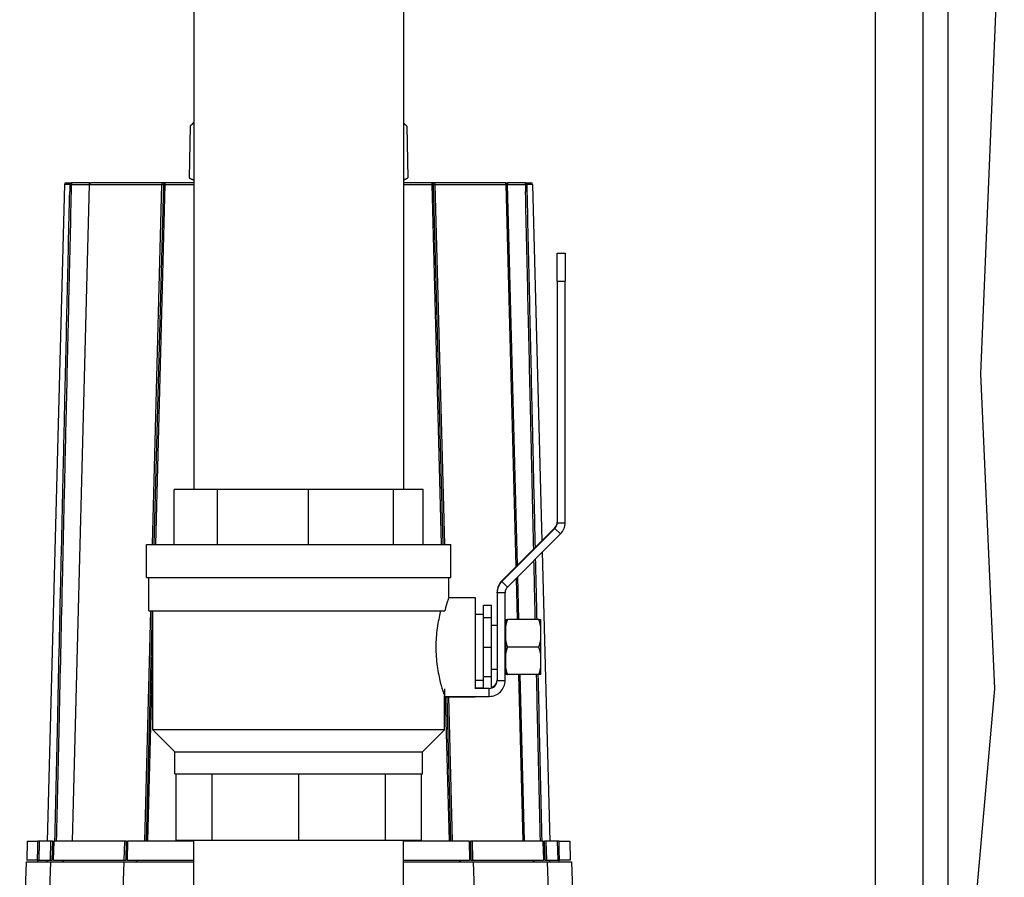
# Model space of a CAD drawing. Units: inches. Extents: x 16 to 291, y 10 to 192.
# Drawn here: x 162 to 173, y 78 to 88 of the extents above; entities that cross this region are included whole.
import ezdxf

# ---------------------------------------------------------------- set-up
doc = ezdxf.new("R2010")
doc.units = ezdxf.units.IN
doc.header["$LTSCALE"] = 18
doc.header["$MEASUREMENT"] = 0
for name, color, linetype, lineweight in [('Dimensions(ANSI)', 7, 'Continuous', 18), ('Visible Edges(ANSI)', 7, 'Continuous', 25), ('Visible Tangent Edges(ANSI)', 7, 'Continuous', 25)]:
    doc.layers.add(name, color=color, linetype=linetype, lineweight=lineweight)
doc.styles.add('MESTEK', font='arial.ttf')
doc.dimstyles.new('MESTEK FRACTIONS', dxfattribs={"dimscale": 18, "dimtxt": 0.08, "dimasz": 0.098425, "dimexe": 0.063, "dimexo": 0.0625, "dimgap": 0.031496, "dimtad": 0, "dimtih": 1, "dimtoh": 1, "dimdec": 4, "dimrnd": 1e-08, "dimzin": 1, "dimdsep": 46, "dimlunit": 5, "dimtxsty": 'MESTEK', "dimcen": 0.09, "dimdle": 0.393701, "dimclrd": 7, "dimclre": 7, "dimclrt": 7, "dimadec": 0, "dimazin": 0, "dimtfac": 1, "dimtofl": 0, "dimtmove": 0, "dimatfit": 3, "dimfxl": 0, "dimfrac": 2, "dimtolj": 1, "dimtzin": 0, "dimlwd": 15, "dimlwe": 15, "dimarcsym": 0})

# ---------------------------------------------------------------- blocks, each defined once
blk = doc.blocks.new('*D29')
at = {"layer": 'Defpoints', "color": 0, "linetype": 'Continuous'}
for p in [(162.604, 93.009), (196.565, 93.009), (174.518, 46.196)]:
    blk.add_point(p, dxfattribs=at)
at = {"layer": 'Dimensions(ANSI)', "color": 7, "linetype": 'Continuous', "lineweight": 15}
for p, q in [((163.729, 93.009), (197.699, 93.009)), ((196.565, 91.238), (196.565, 72.305)), ((196.565, 47.968), (196.565, 66.9)), ((175.643, 46.196), (197.699, 46.196))]:
    blk.add_line(p, q, dxfattribs=at)
at = {"layer": 'Dimensions(ANSI)', "color": 7, "linetype": 'Continuous'}
for points in [[(196.27, 91.238), (196.86, 91.238), (196.565, 93.009)], [(196.27, 47.968), (196.86, 47.968), (196.565, 46.196)]]:
    blk.add_solid(points, dxfattribs=at)
at = {"layer": 'Dimensions(ANSI)', "color": 7, "linetype": 'Continuous', "lineweight": 18, "insert": (196.565, 71.738), "char_height": 1.44, "attachment_point": 2, "style": 'MESTEK'}
blk.add_mtext('\\A1; 46 13/16\\P[1189 mm]', dxfattribs=at)

msp = doc.modelspace()

# ---------------------------------------------------------------- linework, layer by layer
at = {"layer": 'Visible Edges(ANSI)', "color": 7}
for p, q in [((164.011442, 99.847043), (164.011442, 82.847043)), ((166.386442, 99.847043), (166.386442, 82.847043)), ((172.558808, 76.154998), (172.558808, 91.455645)), ((171.736442, 76.703145), (171.736442, 90.878145)), ((172.276442, 76.703145), (172.276442, 90.878145)), ((173.191528, 90.466408), (172.923659, 84.156456)), ((163.968298, 86.964406), (163.957692, 86.377498)), ((164.011442, 87.00755), (163.968298, 86.964406)), ((166.386442, 87.0013), (166.423336, 86.964406)), ((166.423336, 86.964406), (166.433942, 86.377498)), ((164.011442, 86.346466), (163.957692, 86.377498)), ((166.386442, 86.350075), (166.433942, 86.377498)), ((162.542533, 86.302676), (162.347672, 78.861216)), ((162.562211, 86.321846), (162.624677, 86.321846)), ((162.828468, 86.321846), (162.624677, 86.321846)), ((162.633105, 78.861216), (162.827966, 86.302676)), ((162.827966, 86.302676), (162.828468, 86.321846)), ((162.828468, 86.321846), (162.847645, 86.321846)), ((163.684259, 86.321846), (162.847645, 86.321846)), ((163.66458, 86.302676), (163.557725, 82.222043)), ((164.011442, 86.321846), (163.684259, 86.321846)), ((166.707375, 86.321846), (166.386442, 86.321846)), ((167.543989, 86.321846), (166.707375, 86.321846)), ((166.833908, 82.222043), (166.727053, 86.302676)), ((167.543989, 86.321846), (167.563165, 86.321846)), ((167.766956, 86.321846), (167.563165, 86.321846)), ((167.563165, 86.321846), (167.563667, 86.302676)), ((167.676665, 81.987452), (167.563667, 86.302676)), ((167.766956, 86.321846), (167.829422, 86.321846)), ((167.8491, 86.302676), (167.954815, 82.265582)), ((168.128188, 85.206458), (168.128188, 85.522711)), ((168.128188, 85.522711), (168.218188, 85.522711)), ((168.218188, 85.522711), (168.218188, 85.206458)), ((168.128188, 85.206458), (168.128188, 82.468714)), ((168.218188, 82.468714), (168.218188, 85.206458)), ((172.923659, 84.156456), (173.085357, 80.5874)), ((164.277572, 82.847043), (163.787343, 82.847043)), ((163.787343, 82.222043), (163.787343, 82.847043)), ((165.307527, 82.847043), (164.277572, 82.847043)), ((164.277572, 82.222043), (164.277572, 82.847043)), ((165.307527, 82.222043), (165.307527, 82.847043)), ((166.273874, 82.847043), (165.307527, 82.847043)), ((166.610541, 82.847043), (166.273874, 82.847043)), ((166.273874, 82.222043), (166.273874, 82.847043)), ((166.610541, 82.222043), (166.610541, 82.847043)), ((167.500163, 81.810962), (168.101828, 82.412584)), ((168.101828, 82.405079), (167.500163, 81.803457)), ((168.165468, 82.341444), (167.563802, 81.739822)), ((163.473942, 82.222043), (166.923942, 82.222043)), ((163.473942, 81.847043), (163.473942, 82.222043)), ((166.923942, 81.847043), (166.923942, 82.222043)), ((167.958254, 82.134246), (168.043962, 78.861216)), ((163.473942, 81.847043), (166.923942, 81.847043)), ((163.498942, 81.472043), (163.498942, 81.847043)), ((166.898942, 81.622043), (166.898942, 81.847043)), ((167.69278, 81.372043), (167.680105, 81.856116)), ((166.898942, 81.622043), (167.198942, 81.622043)), ((167.198942, 81.622043), (167.198942, 80.588117)), ((167.447442, 81.676187), (167.447442, 81.683692)), ((167.447442, 81.676187), (167.447442, 80.680818)), ((167.537442, 80.680818), (167.537442, 81.676187)), ((163.538086, 81.472043), (163.469719, 78.861216)), ((163.498942, 81.472043), (166.855369, 81.472043)), ((163.545942, 80.122043), (163.545942, 81.472043)), ((167.291942, 81.394391), (167.291942, 81.53309)), ((167.291942, 81.53309), (167.384942, 81.53309)), ((167.384942, 81.394391), (167.384942, 81.53309)), ((167.198942, 81.434543), (167.291942, 81.434543)), ((167.291942, 81.059543), (167.291942, 81.394391)), ((167.291942, 81.394391), (167.384942, 81.394391)), ((167.384942, 81.059543), (167.384942, 81.394391)), ((167.541942, 81.372043), (167.541942, 81.288883)), ((167.920495, 81.372043), (167.56339, 81.372043)), ((167.941942, 81.288883), (167.941942, 81.372043)), ((167.384942, 81.309543), (167.447442, 81.309543)), ((167.537442, 81.309543), (167.541942, 81.309543)), ((167.541942, 81.288883), (167.541942, 81.142704)), ((167.941942, 81.142704), (167.941942, 81.288883)), ((167.541942, 81.142704), (167.541942, 80.976383)), ((167.941942, 80.976383), (167.941942, 81.142704)), ((167.291942, 80.724695), (167.291942, 81.059543)), ((167.291942, 81.059543), (167.384942, 81.059543)), ((167.384942, 80.724695), (167.384942, 81.059543)), ((167.920495, 81.059543), (167.56339, 81.059543)), ((167.541942, 80.976383), (167.541942, 80.830204)), ((167.941942, 80.830204), (167.941942, 80.976383)), ((167.384942, 80.809543), (167.447442, 80.809543)), ((167.537442, 80.809543), (167.541942, 80.809543)), ((167.541942, 80.830204), (167.541942, 80.747043)), ((167.941942, 80.747043), (167.941942, 80.830204)), ((167.198942, 80.684543), (167.291942, 80.684543)), ((167.291942, 80.59427), (167.291942, 80.724695)), ((167.291942, 80.724695), (167.384942, 80.724695)), ((167.384942, 80.598453), (167.384942, 80.724695)), ((167.920495, 80.747043), (167.56339, 80.747043)), ((167.758529, 78.861216), (167.709147, 80.747043)), ((166.849442, 80.588117), (166.849442, 80.500831)), ((167.198942, 80.598329), (167.291942, 80.598329)), ((167.357442, 80.590824), (167.198942, 80.590824)), ((173.085357, 80.5874), (172.653835, 75.76874)), ((166.849442, 80.502332), (166.842022, 80.502332)), ((166.849442, 80.500831), (167.357442, 80.500831)), ((166.851942, 80.122043), (166.851942, 80.497043)), ((166.851942, 80.497043), (167.198942, 80.497043)), ((166.921915, 78.861216), (166.879079, 80.497043)), ((167.198942, 80.500831), (167.198942, 80.497043)), ((166.851942, 80.122043), (163.545942, 80.122043)), ((163.795942, 79.872043), (163.545942, 80.122043)), ((166.601942, 79.872043), (166.851942, 80.122043)), ((163.795942, 79.872043), (166.601942, 79.872043)), ((163.795942, 79.622043), (163.795942, 79.872043)), ((166.601942, 79.622043), (166.601942, 79.872043)), ((163.795942, 79.622043), (166.601942, 79.622043)), ((163.808942, 78.872043), (163.808942, 79.622043)), ((164.216064, 78.872043), (164.216064, 79.622043)), ((165.198942, 78.872043), (165.198942, 79.622043)), ((166.181821, 78.872043), (166.181821, 79.622043)), ((166.588942, 78.872043), (166.588942, 79.622043)), ((162.121294, 78.861216), (162.115624, 78.644681)), ((162.121294, 78.861216), (162.243109, 78.861216)), ((162.38722, 78.861216), (162.26232, 78.861216)), ((162.406727, 78.861216), (162.38722, 78.861216)), ((162.406727, 78.861216), (162.401057, 78.644681)), ((162.406727, 78.861216), (162.426233, 78.861216)), ((163.223834, 78.861216), (162.426233, 78.861216)), ((163.243341, 78.861216), (163.223834, 78.861216)), ((163.243341, 78.861216), (163.237671, 78.644681)), ((163.243341, 78.861216), (163.263019, 78.861216)), ((164.011442, 78.861216), (163.263019, 78.861216)), ((163.808942, 78.872043), (164.216064, 78.872043)), ((164.011442, 76.872043), (164.011442, 78.872043)), ((164.216064, 78.872043), (165.198942, 78.872043)), ((165.198942, 78.872043), (166.181821, 78.872043)), ((166.181821, 78.872043), (166.588942, 78.872043)), ((166.386442, 76.872043), (166.386442, 78.872043)), ((167.128614, 78.861216), (166.386442, 78.861216)), ((167.128614, 78.861216), (167.148293, 78.861216)), ((167.153963, 78.644681), (167.148293, 78.861216)), ((167.167799, 78.861216), (167.148293, 78.861216)), ((167.9654, 78.861216), (167.167799, 78.861216)), ((167.9654, 78.861216), (167.984907, 78.861216)), ((167.990577, 78.644681), (167.984907, 78.861216)), ((168.004413, 78.861216), (167.984907, 78.861216)), ((168.129314, 78.861216), (168.004413, 78.861216)), ((168.148524, 78.861216), (168.27034, 78.861216)), ((168.27034, 78.861216), (168.27601, 78.644681)), ((162.108391, 78.624996), (162.036212, 76.558067)), ((162.108391, 78.624996), (162.383981, 78.624996)), ((162.238344, 78.644681), (162.115624, 78.644681)), ((162.243061, 78.624996), (162.243061, 78.644681)), ((162.257552, 78.644681), (162.38155, 78.644681)), ((162.383981, 78.624996), (162.311803, 76.558067)), ((162.348662, 78.624996), (162.348662, 78.644681)), ((162.38155, 78.644681), (162.401057, 78.644681)), ((162.383981, 78.624996), (163.220596, 78.624996)), ((162.420563, 78.644681), (162.401057, 78.644681)), ((162.420563, 78.644681), (163.218164, 78.644681)), ((162.528494, 78.624996), (162.528494, 78.644681)), ((163.148417, 76.558067), (163.220596, 78.624996)), ((163.218164, 78.644681), (163.237671, 78.644681)), ((163.220596, 78.624996), (164.011442, 78.624996)), ((163.257349, 78.644681), (163.237671, 78.644681)), ((163.257349, 78.644681), (164.011442, 78.644681)), ((163.365108, 78.624996), (163.365108, 78.644681)), ((166.386442, 78.644681), (167.134284, 78.644681)), ((166.386442, 78.624996), (167.177289, 78.624996)), ((167.026525, 78.624996), (167.026525, 78.644681)), ((167.153963, 78.644681), (167.134284, 78.644681)), ((167.153963, 78.644681), (167.173469, 78.644681)), ((167.173469, 78.644681), (167.97107, 78.644681)), ((167.177289, 78.624996), (168.013903, 78.624996)), ((167.177289, 78.624996), (167.249467, 76.558067)), ((167.86314, 78.624996), (167.86314, 78.644681)), ((167.990577, 78.644681), (167.97107, 78.644681)), ((167.990577, 78.644681), (168.010083, 78.644681)), ((168.010083, 78.644681), (168.134082, 78.644681)), ((168.013903, 78.624996), (168.289493, 78.624996)), ((168.013903, 78.624996), (168.086081, 76.558067)), ((168.042972, 78.624996), (168.042972, 78.644681)), ((168.148573, 78.624996), (168.148573, 78.644681)), ((168.27601, 78.644681), (168.15329, 78.644681)), ((168.289493, 78.624996), (168.361672, 76.558067))]:
    msp.add_line(p, q, dxfattribs=at)
for centre, start, end in [((162.562211, 86.302161), 90, 178.5), ((162.847645, 86.302161), 90, 178.5), ((163.684259, 86.302161), 90, 178.5), ((166.707375, 86.302161), 1.5, 90), ((167.543989, 86.302161), 1.5, 90), ((167.829422, 86.302161), 1.5, 90)]:
    msp.add_arc(centre, 0.019685, start, end, dxfattribs=at)
for centre, major_axis, start_param in [((168.038188, 82.476219), (0.09, 0), 5.497787144), ((168.038188, 82.468714), (0.09, 0), 5.497787144), ((168.038188, 82.468714), (0.18, 0), 5.497787144), ((167.627442, 81.683692), (-0.18, 0), 5.497787144), ((167.627442, 81.676187), (-0.18, 0), 5.497787144), ((167.627442, 81.676187), (-0.09, 0), 5.497787144), ((167.357442, 80.680818), (0.18, 0), 4.71238898), ((167.357442, 80.680818), (0.09, 0), 4.71238898), ((167.357442, 80.688323), (0.09, 0), 5.022910815)]:
    msp.add_ellipse(centre, major_axis=major_axis, ratio=0.9999279, start_param=start_param, end_param=6.283185307, dxfattribs=at)
for points, weights in [([(164.011442, 86.996949), (163.990257, 86.986365), (163.968298, 86.964406)], [1.0193143633, 1.01472330969, 1.00532866333]), ([(166.423336, 86.964406), (166.404596, 86.983145), (166.386442, 86.993589)], [1.00532866333, 1.01333489818, 1.01785244643]), ([(163.957692, 86.377498), (163.984883, 86.3618), (164.011442, 86.356342)], [1.0091982378, 1.02048324453, 1.02446557428]), ([(166.386442, 86.357766), (166.409928, 86.363634), (166.433942, 86.377498)], [1.02342401169, 1.01915155515, 1.0091982378]), ([(167.541942, 81.372043), (167.548777, 81.372043), (167.56339, 81.372043)], [1, 1.01074796802, 1.00150842211]), ([(167.56339, 81.372043), (167.548777, 81.328206), (167.541942, 81.288883)], [1.00150842211, 1.01074796802, 1]), ([(167.941942, 81.288883), (167.935107, 81.328206), (167.920495, 81.372043)], [1, 1.01074796802, 1.00150842211]), ([(167.920495, 81.372043), (167.935107, 81.372043), (167.941942, 81.372043)], [1.00150842211, 1.01074796802, 1]), ([(167.541942, 81.142704), (167.548777, 81.10338), (167.56339, 81.059543)], [1, 1.01074796802, 1.00150842211]), ([(167.920495, 81.059543), (167.935107, 81.10338), (167.941942, 81.142704)], [1.00150842211, 1.01074796802, 1]), ([(167.56339, 81.059543), (167.548777, 81.015706), (167.541942, 80.976383)], [1.00150842211, 1.01074796802, 1]), ([(167.941942, 80.976383), (167.935107, 81.015706), (167.920495, 81.059543)], [1, 1.01074796802, 1.00150842211]), ([(167.541942, 80.830204), (167.548777, 80.79088), (167.56339, 80.747043)], [1, 1.01074796802, 1.00150842211]), ([(167.920495, 80.747043), (167.935107, 80.79088), (167.941942, 80.830204)], [1.00150842211, 1.01074796802, 1]), ([(167.56339, 80.747043), (167.548777, 80.747043), (167.541942, 80.747043)], [1.00150842211, 1.01074796802, 1]), ([(167.941942, 80.747043), (167.935107, 80.747043), (167.920495, 80.747043)], [1, 1.01074796802, 1.00150842211])]:
    msp.add_rational_spline(points, weights, degree=2, dxfattribs=at)
for points, knots in [([(166.898942, 81.622043), (166.898942, 81.622043), (166.897795, 81.618609), (166.893121, 81.604241), (166.889597, 81.593311), (166.877187, 81.553019), (166.8662, 81.515535), (166.855369, 81.472043)], [2.170562907, 2.170562907, 2.170562907, 2.170562907, 2.441822269, 2.441822269, 2.71308163, 2.71308163, 3.201160889, 3.201160889, 3.201160889, 3.201160889]), ([(166.807096, 81.472043), (166.805852, 81.467192), (166.80461, 81.462271), (166.79107, 81.407654), (166.777761, 81.344789), (166.763472, 81.240993), (166.759644, 81.204833), (166.754551, 81.131925), (166.753292, 81.095176), (166.753292, 81.02391), (166.754551, 80.987161), (166.759644, 80.914253), (166.763472, 80.878093), (166.777761, 80.774297), (166.79107, 80.711432), (166.815674, 80.612184), (166.828638, 80.56898), (166.839277, 80.535409), (166.840688, 80.531012), (166.841986, 80.527006)], [-5.483892091, -5.483892091, -5.483892091, -5.483892091, -5.429406688, -5.429406688, -4.886356072, -4.886356072, -4.614830764, -4.614830764, -4.343305456, -4.343305456, -4.071780148, -4.071780148, -3.80025484, -3.80025484, -3.257204224, -3.257204224, -2.714428476, -2.714428476, -2.624351112, -2.624351112, -2.624351112, -2.624351112]), ([(162.26232, 78.861216), (162.259756, 78.861216), (162.257222, 78.861216), (162.252498, 78.861216), (162.250353, 78.861216), (162.247132, 78.861216), (162.245944, 78.861216), (162.244101, 78.861216), (162.243455, 78.861216), (162.243109, 78.861216)], [0, 0, 0, 0, 0.1953309057, 0.1953309057, 0.390567011, 0.390567011, 0.5431634207, 0.5431634207, 0.6957771995, 0.6957771995, 0.6957771995, 0.6957771995]), ([(168.148524, 78.861216), (168.148081, 78.861216), (168.147149, 78.861216), (168.144413, 78.861216), (168.142635, 78.861216), (168.138915, 78.861216), (168.137115, 78.861216), (168.133305, 78.861216), (168.131317, 78.861216), (168.129314, 78.861216)], [0, 0, 0, 0, 0.1953308473, 0.1953308473, 0.3905668849, 0.3905668849, 0.5431633962, 0.5431633962, 0.695777199, 0.695777199, 0.695777199, 0.695777199]), ([(162.238344, 78.644681), (162.238788, 78.644681), (162.239721, 78.644681), (162.24246, 78.644681), (162.244239, 78.644681), (162.247959, 78.644681), (162.249758, 78.644681), (162.253565, 78.644681), (162.255551, 78.644681), (162.257552, 78.644681)], [0, 0, 0, 0, 0.1953307516, 0.1953307516, 0.390566785, 0.390566785, 0.5430165144, 0.5430165144, 0.6954834968, 0.6954834968, 0.6954834968, 0.6954834968]), ([(168.134082, 78.644681), (168.136645, 78.644681), (168.139179, 78.644681), (168.143904, 78.644681), (168.146049, 78.644681), (168.149268, 78.644681), (168.150455, 78.644681), (168.152298, 78.644681), (168.152943, 78.644681), (168.15329, 78.644681)], [0, 0, 0, 0, 0.1953308098, 0.1953308098, 0.3905669109, 0.3905669109, 0.543016539, 0.543016539, 0.6954834972, 0.6954834972, 0.6954834972, 0.6954834972])]:
    msp.add_open_spline(points, degree=3, knots=knots, dxfattribs=at)
msp.add_open_spline([(166.850652, 80.50084), (166.851515, 80.498286), (166.851942, 80.497043), (166.851942, 80.497043)], degree=3, dxfattribs=at)
at = {"layer": 'Visible Tangent Edges(ANSI)', "color": 7}
for p, q in [((162.605159, 86.302676), (162.542533, 86.302676)), ((162.605159, 86.302676), (162.603332, 86.223421)), ((162.622678, 86.223421), (162.624505, 86.302676)), ((162.624505, 86.302676), (162.827966, 86.302676)), ((162.827966, 86.302676), (163.645074, 86.302676)), ((163.645074, 86.302676), (163.538219, 82.222043)), ((163.577404, 82.222043), (163.684259, 86.302676)), ((163.684259, 86.302676), (163.684259, 86.321846)), ((163.684259, 86.302676), (164.011442, 86.302676)), ((166.386442, 86.302676), (166.707375, 86.302676)), ((166.707375, 86.321846), (166.707375, 86.302676)), ((166.707375, 86.302676), (166.81423, 82.222043)), ((166.853415, 82.222043), (166.74656, 86.302676)), ((166.74656, 86.302676), (167.544161, 86.302676)), ((167.544161, 86.302676), (167.657657, 81.968445)), ((167.563667, 86.302676), (167.767128, 86.302676)), ((167.767128, 86.302676), (167.768956, 86.223421)), ((167.8491, 86.302676), (167.786474, 86.302676)), ((167.788301, 86.223421), (167.786474, 86.302676)), ((168.128188, 85.206458), (168.218188, 85.206458)), ((168.128188, 82.468714), (168.218188, 82.468714)), ((168.101828, 82.405079), (168.101828, 82.412584)), ((168.165468, 82.341444), (168.101828, 82.405079)), ((167.500163, 81.810962), (167.500163, 81.803457)), ((167.500163, 81.803457), (167.563802, 81.739822)), ((167.661096, 81.837109), (167.673274, 81.372043)), ((167.537442, 81.676187), (167.447442, 81.676187)), ((163.518579, 81.472043), (163.450212, 78.861216)), ((163.489397, 78.861216), (163.545942, 81.020578)), ((167.447442, 80.680818), (167.537442, 80.680818)), ((167.68964, 80.747043), (167.739022, 78.861216)), ((167.357442, 80.590824), (167.357442, 80.59427)), ((167.357442, 80.500831), (167.357442, 80.590824)), ((166.859401, 80.497043), (166.902236, 78.861216)), ((166.941421, 78.861216), (166.898585, 80.497043)), ((162.257552, 78.644681), (162.26232, 78.861216)), ((162.38722, 78.861216), (162.38155, 78.644681)), ((162.420563, 78.644681), (162.426233, 78.861216)), ((163.223834, 78.861216), (163.218164, 78.644681)), ((163.257349, 78.644681), (163.263019, 78.861216)), ((167.128614, 78.861216), (167.134284, 78.644681)), ((167.173469, 78.644681), (167.167799, 78.861216)), ((167.9654, 78.861216), (167.97107, 78.644681)), ((168.010083, 78.644681), (168.004413, 78.861216)), ((168.129314, 78.861216), (168.134082, 78.644681)), ((162.524591, 78.624996), (162.524591, 78.644681)), ((162.532397, 78.624996), (162.532397, 78.644681)), ((163.361205, 78.624996), (163.361205, 78.644681)), ((163.369045, 78.624996), (163.369045, 78.644681)), ((167.022588, 78.624996), (167.022588, 78.644681)), ((167.030428, 78.624996), (167.030428, 78.644681)), ((167.859237, 78.624996), (167.859237, 78.644681)), ((167.867042, 78.624996), (167.867042, 78.644681))]:
    msp.add_line(p, q, dxfattribs=at)
for centre, major_axis, ratio, start_param, end_param in [((162.624677, 86.302161), (0, 0.019685), 0.991838082, 0, 1.544616388), ((162.624677, 86.302161), (-0.01968, 0.000454), 0.025970002, 4.721713845, 6.15533417), ((162.624677, 86.302161), (0, 0.019685), 0.008726535, 0, 1.544616388), ((163.684259, 86.302161), (-0.039198, 0), 0.502191195, 5.484697174, 6.257005368), ((163.644902, 86.303192), (-0.019678, 0.000515), 0.02594077, 1.580202254, 2.360897454), ((163.684259, 86.302161), (-0.039198, 0), 0.502191195, 5.110201352, 5.484697174), ((163.644902, 86.303192), (0.019678, -0.000515), 0.02594077, 5.502490107, 6.283185307), ((163.684259, 86.302161), (-0.019678, 0.000515), 0.026167984, 4.713074213, 6.283185307), ((163.684259, 86.302161), (-0.039198, 0), 0.502191195, 4.71238898, 5.110201352), ((166.707375, 86.302161), (0.039198, 0), 0.502191195, 1.172983955, 1.570796327), ((166.707375, 86.302161), (0.019678, 0.000515), 0.026167984, 0, 1.570111094), ((166.707375, 86.302161), (0.039198, 0), 0.502191195, 0.798488133, 1.172983955), ((166.746731, 86.303192), (-0.019678, -0.000515), 0.02594077, 0, 0.7806952), ((166.746731, 86.303192), (-0.019678, -0.000515), 0.02594077, 0.7806952, 1.5613904), ((166.707375, 86.302161), (0.039198, 0), 0.502191195, 0.026179939, 0.798488133), ((167.543989, 86.302161), (0, 0.019685), 0.008726535, 4.738568919, 6.283185307), ((167.543989, 86.302161), (0.019678, 0.000515), 0.02594077, 0, 1.5613904), ((167.766956, 86.302161), (0, 0.019685), 0.008726535, 4.738568919, 6.283185307), ((167.766956, 86.302161), (0, 0.019685), 0.991838082, 4.738568919, 6.283185307), ((167.766956, 86.302161), (0.01968, 0.000454), 0.025970001, 0.127851137, 1.561471462)]:
    msp.add_ellipse(centre, major_axis=major_axis, ratio=ratio, start_param=start_param, end_param=end_param, dxfattribs=at)
for points, knots in [([(162.435474, 78.861216), (162.445195, 79.292157), (162.454934, 79.723097), (162.464691, 80.154037), (162.476012, 80.654039), (162.487357, 81.15404), (162.498727, 81.654041), (162.505833, 81.966542), (162.512949, 82.279042), (162.520074, 82.591542), (162.523637, 82.747792), (162.527202, 82.904042), (162.53077, 83.060292), (162.536478, 83.310291), (162.542193, 83.560291), (162.547914, 83.810291), (162.557067, 84.21029), (162.566237, 84.610289), (162.575423, 85.010287), (162.584709, 85.414666), (162.594012, 85.819044), (162.603332, 86.223421)], [0.500296079, 0.500296079, 0.500296079, 0.500296079, 33.357425514, 33.357425514, 33.357425514, 71.480197529, 71.480197529, 71.480197529, 95.306930039, 95.306930039, 95.306930039, 107.220296294, 107.220296294, 107.220296294, 126.281682302, 126.281682302, 126.281682302, 156.779899914, 156.779899914, 156.779899914, 187.612050132, 187.612050132, 187.612050132, 187.612050132]), ([(162.454761, 78.861216), (162.464486, 79.292157), (162.474228, 79.723097), (162.483989, 80.154037), (162.495313, 80.654039), (162.506662, 81.15404), (162.518036, 81.654041), (162.525145, 81.966542), (162.532263, 82.279042), (162.539392, 82.591542), (162.542956, 82.747792), (162.546522, 82.904042), (162.550091, 83.060292), (162.555801, 83.310291), (162.561518, 83.560291), (162.567241, 83.810291), (162.576397, 84.21029), (162.58557, 84.610289), (162.594759, 85.010287), (162.604048, 85.414666), (162.613355, 85.819044), (162.622678, 86.223421)], [0.500296079, 0.500296079, 0.500296079, 0.500296079, 33.357425514, 33.357425514, 33.357425514, 71.480197529, 71.480197529, 71.480197529, 95.306930039, 95.306930039, 95.306930039, 107.220296294, 107.220296294, 107.220296294, 126.281682302, 126.281682302, 126.281682302, 156.779899914, 156.779899914, 156.779899914, 187.612050132, 187.612050132, 187.612050132, 187.612050132]), ([(167.861793, 82.172566), (167.858611, 82.312225), (167.855428, 82.451883), (167.852242, 82.591542), (167.848678, 82.747792), (167.845111, 82.904042), (167.841542, 83.060292), (167.835832, 83.310291), (167.830116, 83.560291), (167.824393, 83.810291), (167.815236, 84.21029), (167.806064, 84.610289), (167.796875, 85.010287), (167.787585, 85.414666), (167.778279, 85.819044), (167.768956, 86.223421)], [84.658597845, 84.658597845, 84.658597845, 84.658597845, 95.306930062, 95.306930062, 95.306930062, 107.22029632, 107.22029632, 107.22029632, 126.281682333, 126.281682333, 126.281682333, 156.779899953, 156.779899953, 156.779899953, 187.612050178, 187.612050178, 187.612050178, 187.612050178]), ([(167.880677, 82.191449), (167.877639, 82.324813), (167.8746, 82.458178), (167.871559, 82.591542), (167.867996, 82.747792), (167.864431, 82.904042), (167.860864, 83.060292), (167.855155, 83.310291), (167.849441, 83.560291), (167.84372, 83.810291), (167.834566, 84.21029), (167.825397, 84.610289), (167.816211, 85.010287), (167.806924, 85.414666), (167.797621, 85.819044), (167.788301, 86.223421)], [85.138502132, 85.138502132, 85.138502132, 85.138502132, 95.306930062, 95.306930062, 95.306930062, 107.22029632, 107.22029632, 107.22029632, 126.281682333, 126.281682333, 126.281682333, 156.779899953, 156.779899953, 156.779899953, 187.612050178, 187.612050178, 187.612050178, 187.612050178]), ([(167.880009, 81.372043), (167.877873, 81.466042), (167.875735, 81.560042), (167.873597, 81.654041), (167.870664, 81.782958), (167.86773, 81.911875), (167.864794, 82.040793)], [64.313177902, 64.313177902, 64.313177902, 64.313177902, 71.480197547, 71.480197547, 71.480197547, 81.309544346, 81.309544346, 81.309544346, 81.309544346]), ([(167.899317, 81.372043), (167.897181, 81.466042), (167.895044, 81.560042), (167.892907, 81.654041), (167.889832, 81.789252), (167.886756, 81.924463), (167.883677, 82.059674)], [64.313177902, 64.313177902, 64.313177902, 64.313177902, 71.480197547, 71.480197547, 71.480197547, 81.789426486, 81.789426486, 81.789426486, 81.789426486]), ([(167.936872, 78.861216), (167.927148, 79.292157), (167.917406, 79.723097), (167.907645, 80.154037), (167.903168, 80.351706), (167.898687, 80.549375), (167.894202, 80.747043)], [0.500296079, 0.500296079, 0.500296079, 0.500296079, 33.357425522, 33.357425522, 33.357425522, 48.428726413, 48.428726413, 48.428726413, 48.428726413]), ([(167.956159, 78.861216), (167.946439, 79.292157), (167.9367, 79.723097), (167.926943, 80.154037), (167.922467, 80.351706), (167.917988, 80.549375), (167.913505, 80.747043)], [0.500296079, 0.500296079, 0.500296079, 0.500296079, 33.357425522, 33.357425522, 33.357425522, 48.428726413, 48.428726413, 48.428726413, 48.428726413]), ([(162.238344, 78.644681), (162.238528, 78.653047), (162.238712, 78.661413), (162.238896, 78.669779), (162.239271, 78.68684), (162.239646, 78.7039), (162.240022, 78.72096), (162.240257, 78.731623), (162.240491, 78.742286), (162.240726, 78.752949), (162.240843, 78.75828), (162.240961, 78.763611), (162.241078, 78.768943), (162.241266, 78.777473), (162.241453, 78.786003), (162.241641, 78.794533), (162.241942, 78.808181), (162.242242, 78.82183), (162.242543, 78.835478), (162.242731, 78.844057), (162.24292, 78.852637), (162.243109, 78.861216)], [0.50028997, 0.50028997, 0.50028997, 0.50028997, 1.138159856, 1.138159856, 1.138159856, 2.438913976, 2.438913976, 2.438913976, 3.251885302, 3.251885302, 3.251885302, 3.658370964, 3.658370964, 3.658370964, 4.308748025, 4.308748025, 4.308748025, 5.349351321, 5.349351321, 5.349351321, 6.00348048, 6.00348048, 6.00348048, 6.00348048]), ([(168.15329, 78.644681), (168.153106, 78.653047), (168.152922, 78.661413), (168.152738, 78.669779), (168.152362, 78.68684), (168.151987, 78.7039), (168.151612, 78.72096), (168.151377, 78.731623), (168.151142, 78.742286), (168.150908, 78.752949), (168.15079, 78.75828), (168.150673, 78.763611), (168.150556, 78.768943), (168.150368, 78.777473), (168.15018, 78.786003), (168.149992, 78.794533), (168.149692, 78.808181), (168.149391, 78.82183), (168.149091, 78.835478), (168.148902, 78.844057), (168.148713, 78.852637), (168.148524, 78.861216)], [0.50028997, 0.50028997, 0.50028997, 0.50028997, 1.138159856, 1.138159856, 1.138159856, 2.438913976, 2.438913976, 2.438913976, 3.251885302, 3.251885302, 3.251885302, 3.658370964, 3.658370964, 3.658370964, 4.308748025, 4.308748025, 4.308748025, 5.349351321, 5.349351321, 5.349351321, 6.00348048, 6.00348048, 6.00348048, 6.00348048])]:
    msp.add_open_spline(points, degree=3, knots=knots, dxfattribs=at)

# ---------------------------------------------------------------- dimensions: what is measured, and where the dimension line sits
at = {"layer": 'Dimensions(ANSI)', "color": 7, "linetype": 'Continuous', "lineweight": 18}
dim = msp.add_linear_dim(base=(196.565131, 93.00918), p1=(174.517887, 46.195851), p2=(162.603887, 93.00918), angle=90, text=' <>\\X[1189 mm]', dimstyle='MESTEK FRACTIONS', override={"dimdec": 4, "dimpost": '\\X', "dimtp": 0, "dimtm": 0, "dimtdec": 2, "dimatfit": 1, "dimtvp": -0.25}, dxfattribs=at)
dim.commit()
dim.dimension.update_dxf_attribs({"geometry": '*D29', "text_midpoint": (196.565131, 69.602516), "dimtype": 160})

doc.saveas('drawing.dxf')
